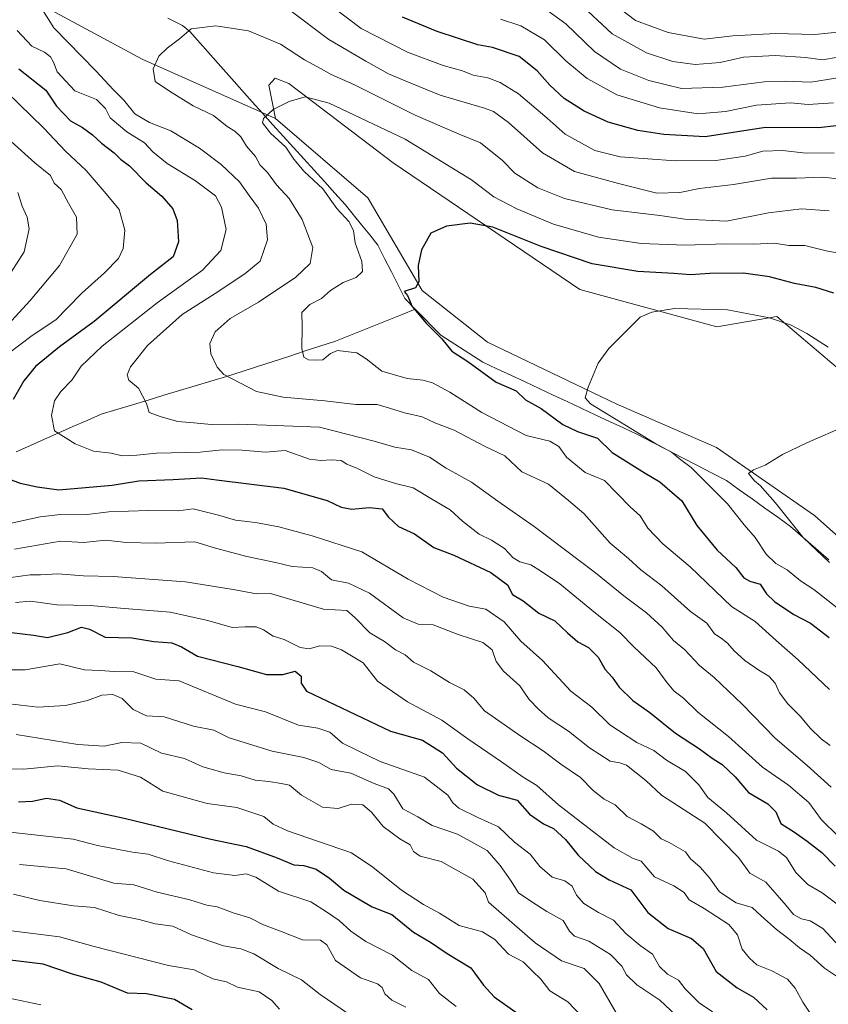
# Model space of a CAD drawing. Units: metres. Extents: x 641418 to 644875, y 4736822 to 4739206.
# Drawn here: x 642391 to 642630, y 4738692 to 4738984 of the extents above; entities that cross this region are included whole.
import ezdxf

# ---------------------------------------------------------------- set-up
doc = ezdxf.new("R2010")
doc.units = ezdxf.units.M
doc.header["$MEASUREMENT"] = 0
for name, color, linetype, lineweight in [('Arbolado forestal CxS', 92, 'Continuous', 0), ('Corriente natural lineal', 142, 'Continuous', 13), ('Curva de nivel maestra', 36, 'Continuous', 30), ('Curva de nivel normal', 36, 'Continuous', 0), ('Prado CxS', 92, 'Continuous', 0)]:
    doc.layers.add(name, color=color, linetype=linetype, lineweight=lineweight)

# ---------------------------------------------------------------- blocks, each defined once
blk = doc.blocks.new('*U150')
at = {"layer": 'Arbolado forestal CxS', "color": 92, "linetype": 'Continuous', "lineweight": 0}
blk.add_polyline3d([(642192.4431, 4739002.7227, 768.7754), (642217.2895, 4738992.9925, 761.7555), (642265.9043, 4738996.2359, 746.9844), (642308.1373, 4739001.1461, 736.3413), (642341.0183, 4739006.2139, 730.2603), (642369.6713, 4739004.9105, 722.1964), (642399.8637, 4738986.5043, 714.2731), (642426.8041, 4738971.9213, 710.0716), (642466.3283, 4738954.3561, 704.4544), (642493.6777, 4738930.9019, 701.169), (642509.7747, 4738903.4081, 699.6518), (642529.0723, 4738888.0801, 697.6995), (642567.2505, 4738869.8159, 694.1707), (642596.9651, 4738856.9527, 690.7282), (642625.9555, 4738836.8257, 688.4), (642645.6827, 4738819.1855, 687.3935), (642691.0555, 4738782.4295, 684.7737), (642732.7489, 4738771.6741, 681.351), (642770.9987, 4738766.2119, 677.2846)], dxfattribs=at)
blk = doc.blocks.new('*U155')
at = {"layer": 'Arbolado forestal CxS', "color": 92, "linetype": 'Continuous', "lineweight": 0}
blk.add_polyline3d([(642789.3647, 4738797.5633, 674.566), (642754.1509, 4738804.5075, 678.309), (642726.5433, 4738807.8059, 681.3567), (642711.5825, 4738815.9417, 683.3694), (642693.2183, 4738837.5639, 686.7622), (642677.3115, 4738844.9019, 687.1478), (642665.5909, 4738859.2349, 688.8216), (642640.8455, 4738873.5681, 690.1322), (642614.7991, 4738895.7189, 694.7842), (642597.0711, 4738892.6993, 693.8085), (642556.4557, 4738903.7185, 696.3952), (642501.1329, 4738941.2457, 701.4672), (642470.2357, 4738964.7799, 705.2537), (642466.2517, 4738966.3439, 705.4627), (642464.3817, 4738964.2061, 705.2814), (642466.3283, 4738954.3561, 704.4544), (642426.8041, 4738971.9213, 710.0716), (642399.8637, 4738986.5043, 714.2731), (642369.6713, 4739004.9105, 722.1964), (642341.0183, 4739006.2139, 730.2603), (642308.1373, 4739001.1461, 736.3413), (642265.9043, 4738996.2359, 746.9844), (642217.2895, 4738992.9925, 761.7555), (642192.4431, 4739002.7227, 768.7754)], dxfattribs=at)
blk = doc.blocks.new('*U166')
at = {"layer": 'Arbolado forestal CxS', "color": 92, "linetype": 'Continuous', "lineweight": 0}
blk.add_polyline3d([(642196.05, 4739151.71, 776.32), (642197.03, 4739145.02, 772.88), (642230.52, 4739111.5, 760.26), (642262.1, 4739094.08, 755.77), (642289.19, 4739093.23, 746.17), (642339.18, 4739072.19, 732.91), (642360.08, 4739057.09, 727.69), (642372.86, 4739039.48, 722.15), (642364.21, 4739029.75, 722.94), (642333.64, 4739033.23, 733.69), (642299.01, 4739041.46, 749.82), (642254.09, 4739053.12, 769.2), (642210.32, 4739050.85, 783.58), (642186.76, 4739033.3, 784.91), (642180.56, 4739018.94, 779.05), (642192.44, 4739002.72, 768.78), (642217.29, 4738992.99, 761.76), (642265.9, 4738996.24, 746.98), (642308.14, 4739001.15, 736.34), (642341.02, 4739006.21, 730.26), (642369.67, 4739004.91, 722.2), (642399.86, 4738986.5, 714.27), (642426.8, 4738971.92, 710.07), (642466.33, 4738954.36, 704.45)], dxfattribs=at)
blk = doc.blocks.new('*U173')
at = {"layer": 'Arbolado forestal CxS', "color": 92, "linetype": 'Continuous', "lineweight": 0}
blk.add_polyline3d([(642196.05, 4739151.71, 776.32), (642197.03, 4739145.02, 772.88), (642230.52, 4739111.5, 760.26), (642262.1, 4739094.08, 755.77), (642289.19, 4739093.23, 746.17), (642339.18, 4739072.19, 732.91), (642360.08, 4739057.09, 727.69), (642372.86, 4739039.48, 722.15), (642364.21, 4739029.75, 722.94), (642333.64, 4739033.23, 733.69), (642299.01, 4739041.46, 749.82), (642254.09, 4739053.12, 769.2), (642210.32, 4739050.85, 783.58), (642186.76, 4739033.3, 784.91), (642180.56, 4739018.94, 779.05), (642192.44, 4739002.72, 768.78), (642217.29, 4738992.99, 761.76), (642265.9, 4738996.24, 746.98), (642308.14, 4739001.15, 736.34), (642341.02, 4739006.21, 730.26), (642369.67, 4739004.91, 722.2), (642399.86, 4738986.5, 714.27), (642426.8, 4738971.92, 710.07), (642466.33, 4738954.36, 704.45)], dxfattribs=at)
blk = doc.blocks.new('*U184')
at = {"layer": 'Curva de nivel normal', "color": 36, "linetype": 'Continuous', "lineweight": 0}
blk.add_polyline3d([(642630.04, 4738886.68, 695), (642623.63, 4738890.7, 695), (642619.02, 4738893.13, 695), (642612.66, 4738895.3, 695), (642600.22, 4738897.66, 695), (642584.47, 4738898.06, 695), (642577.79, 4738897.02, 695), (642574.3, 4738895.53, 695), (642565.06, 4738886.2, 695), (642561.87, 4738881.87, 695), (642558.9, 4738874.75, 695), (642558.08, 4738871.61, 695), (642559.64, 4738869.87, 695), (642578.62, 4738858.21, 695), (642583.62, 4738855.5, 695), (642586.36, 4738853.24, 695), (642589.41, 4738851.04, 695), (642600.18, 4738840.22, 695), (642605.15, 4738834.02, 695), (642608.34, 4738830.29, 695), (642611.62, 4738825.33, 695), (642614.45, 4738822.55, 695), (642617.84, 4738820.65, 695), (642621.83, 4738817.44, 695), (642625.72, 4738814.89, 695), (642632.64, 4738809.48, 695)], dxfattribs=at)
blk = doc.blocks.new('*U187')
at = {"layer": 'Curva de nivel normal', "color": 36, "linetype": 'Continuous', "lineweight": 0}
blk.add_polyline3d([(642396.8, 4738691.81, 805), (642383.66, 4738694.59, 805)], dxfattribs=at)
blk = doc.blocks.new('*U189')
at = {"layer": 'Curva de nivel normal', "color": 36, "linetype": 'Continuous', "lineweight": 0}
for points in [[(642631.54, 4738959.02, 730), (642624.06, 4738958.56, 730), (642618.85, 4738959.02, 730), (642608.8, 4738958.36, 730), (642599.63, 4738956.42, 730), (642591.47, 4738955.79, 730), (642580.02, 4738957.54, 730), (642567.4, 4738961.4, 730), (642558.66, 4738966.24, 730), (642552.31, 4738971.45, 730), (642545.98, 4738977.68, 730), (642538.98, 4738981.84, 730), (642533, 4738983.81, 730)], [(642386.66, 4738962.24, 730), (642397.68, 4738951.48, 730), (642404.13, 4738944.66, 730), (642410.27, 4738938.94, 730), (642416.15, 4738932.02, 730), (642420, 4738927.46, 730), (642421.68, 4738921.3, 730), (642421.24, 4738915.83, 730), (642419.81, 4738912.94, 730), (642415.65, 4738908.66, 730), (642408.99, 4738902.59, 730), (642404.65, 4738898.18, 730), (642401.32, 4738894.7, 730), (642394.32, 4738890.11, 730), (642386.99, 4738884.52, 730)], [(642386.32, 4738834.12, 730), (642396.65, 4738836.41, 730), (642401.79, 4738836.95, 730), (642410.6, 4738837.08, 730), (642417.02, 4738837.83, 730), (642428.62, 4738838.23, 730), (642437.53, 4738838.18, 730), (642441.99, 4738838.73, 730), (642449.47, 4738836.92, 730), (642454.46, 4738835.36, 730), (642460.4, 4738834.71, 730), (642467.33, 4738833.44, 730), (642477.24, 4738830.71, 730), (642491.92, 4738826.03, 730), (642505.59, 4738817.97, 730), (642515.96, 4738812.58, 730), (642523.64, 4738809.94, 730), (642528.64, 4738809.04, 730), (642534.04, 4738805.3, 730), (642538.98, 4738799.57, 730), (642545.41, 4738793.82, 730), (642553.79, 4738784.77, 730), (642559.99, 4738780.06, 730), (642565.31, 4738774.76, 730), (642573.36, 4738769.57, 730), (642578.41, 4738767.19, 730), (642582.13, 4738764.3, 730), (642587.76, 4738760.93, 730), (642591.74, 4738757.02, 730), (642594.33, 4738753.25, 730), (642599.9, 4738748.68, 730), (642608.76, 4738740.61, 730), (642615.31, 4738737.31, 730), (642617.68, 4738735.47, 730), (642620.46, 4738731.08, 730), (642624.02, 4738727.48, 730), (642628.19, 4738725.04, 730), (642635.43, 4738719.61, 730)]]:
    blk.add_polyline3d(points, dxfattribs=at)
blk = doc.blocks.new('*U195')
at = {"layer": 'Curva de nivel normal', "color": 36, "linetype": 'Continuous', "lineweight": 0}
blk.add_polyline3d([(642630.37, 4738785.21, 705), (642621.14, 4738794.07, 705), (642614.56, 4738799.79, 705), (642608.33, 4738805.42, 705), (642601.35, 4738809.84, 705), (642589.09, 4738821.6, 705), (642581.08, 4738828.4, 705), (642576.59, 4738833.03, 705), (642574.31, 4738836.71, 705), (642571.38, 4738839.38, 705), (642563.76, 4738847.13, 705), (642558.05, 4738849.54, 705), (642552.54, 4738854.09, 705), (642550.19, 4738857.26, 705), (642547.54, 4738858.76, 705), (642540.6, 4738860.52, 705), (642527.46, 4738867.27, 705), (642517.92, 4738873.35, 705), (642512.8, 4738876.06, 705), (642509.95, 4738876.88, 705), (642505.33, 4738877.34, 705), (642497.87, 4738879.53, 705), (642493.14, 4738883.17, 705), (642490.45, 4738884.92, 705), (642484.72, 4738885.7, 705), (642482.6, 4738884.8, 705), (642480.38, 4738882.84, 705), (642478.24, 4738882.75, 705), (642476.08, 4738882.85, 705), (642474.76, 4738883.65, 705), (642474.11, 4738886.24, 705), (642474.27, 4738892.62, 705), (642474.18, 4738896.89, 705), (642476.52, 4738899.3, 705), (642479.98, 4738901.06, 705), (642482.64, 4738903.47, 705), (642486.36, 4738905.8, 705), (642490.18, 4738907.26, 705), (642492.05, 4738909.06, 705), (642491.91, 4738912.04, 705), (642489.94, 4738917.54, 705), (642489.46, 4738921.05, 705), (642488.16, 4738923.78, 705), (642484.48, 4738927.74, 705), (642480.34, 4738933.51, 705), (642474.87, 4738938.68, 705), (642471.79, 4738942.34, 705), (642469.44, 4738945.88, 705), (642464.84, 4738950.05, 705), (642462.48, 4738953.1, 705), (642462.8, 4738954.38, 705), (642465.6, 4738957.02, 705), (642470.35, 4738959.44, 705), (642475.11, 4738960.83, 705), (642482.27, 4738958.88, 705), (642504.73, 4738948.21, 705), (642524.38, 4738936.2, 705), (642531.01, 4738931.16, 705), (642537.76, 4738927.58, 705), (642548.67, 4738923.11, 705), (642561.96, 4738919.26, 705), (642574.57, 4738917.36, 705), (642587.67, 4738916.88, 705), (642599.56, 4738917.21, 705), (642607.97, 4738917.15, 705), (642613.97, 4738917.41, 705), (642618.34, 4738916.77, 705), (642623.06, 4738916.76, 705), (642629.4, 4738915.16, 705), (642634.23, 4738914.26, 705)], dxfattribs=at)
blk = doc.blocks.new('*U203')
at = {"layer": 'Curva de nivel normal', "color": 36, "linetype": 'Continuous', "lineweight": 0}
blk.add_polyline3d([(642630.3, 4738927.04, 710), (642622.08, 4738927.59, 710), (642612.3, 4738926.47, 710), (642599.87, 4738923.99, 710), (642587.59, 4738924.52, 710), (642580.14, 4738925.66, 710), (642566.04, 4738927.27, 710), (642551.94, 4738930.69, 710), (642544.03, 4738933.83, 710), (642537.17, 4738938.22, 710), (642533.6, 4738941.91, 710), (642527.03, 4738947.17, 710), (642520.71, 4738949.71, 710), (642507.74, 4738955.4, 710), (642489.55, 4738964.43, 710), (642482.79, 4738967.44, 710), (642479.82, 4738969.1, 710), (642474.88, 4738971.7, 710), (642467.79, 4738976.42, 710), (642458.32, 4738980.29, 710), (642448.65, 4738981.81, 710), (642441.32, 4738980.97, 710), (642437.9, 4738977.99, 710), (642434.21, 4738975.24, 710), (642431.79, 4738972.79, 710), (642430.08, 4738969.09, 710), (642430.74, 4738965.32, 710), (642434.92, 4738962.44, 710), (642441.98, 4738958.08, 710), (642447.99, 4738955.27, 710), (642451.99, 4738952.02, 710), (642454.29, 4738950.59, 710), (642456.03, 4738948.9, 710), (642457.75, 4738946.15, 710), (642460.4, 4738943.16, 710), (642461.84, 4738940.54, 710), (642463.98, 4738938.35, 710), (642466.62, 4738934.69, 710), (642470.36, 4738930.7, 710), (642474.21, 4738924.47, 710), (642477.38, 4738916.16, 710), (642476.59, 4738911.38, 710), (642472.38, 4738907.41, 710), (642461.3, 4738899.92, 710), (642452.86, 4738895.1, 710), (642448.45, 4738891.19, 710), (642446.89, 4738887.76, 710), (642447.16, 4738884.63, 710), (642449.01, 4738880.7, 710), (642451.04, 4738878.52, 710), (642460.71, 4738873.52, 710), (642468.64, 4738871.79, 710), (642480.93, 4738870.75, 710), (642490.15, 4738869.63, 710), (642496.48, 4738869.63, 710), (642500.05, 4738868.54, 710), (642504.54, 4738867.21, 710), (642509.78, 4738866.02, 710), (642513.51, 4738864.19, 710), (642519.26, 4738862.08, 710), (642528.44, 4738857.26, 710), (642534.25, 4738854.41, 710), (642539.24, 4738849.74, 710), (642547.21, 4738846.03, 710), (642553.07, 4738841.22, 710), (642557.6, 4738837.42, 710), (642565.46, 4738828.62, 710), (642570.85, 4738824.02, 710), (642574.54, 4738820.71, 710), (642580.77, 4738815.94, 710), (642589.2, 4738808.38, 710), (642594.04, 4738804.88, 710), (642596.3, 4738801.75, 710), (642598.29, 4738800.47, 710), (642600.21, 4738798.99, 710), (642602.16, 4738796.67, 710), (642605.34, 4738793.84, 710), (642609.44, 4738790.94, 710), (642612.39, 4738789.23, 710), (642614.32, 4738787.16, 710), (642615.63, 4738784.26, 710), (642618.02, 4738781, 710), (642621.85, 4738777.28, 710), (642624.63, 4738773.81, 710), (642627.97, 4738770.63, 710), (642630.56, 4738768.65, 710)], dxfattribs=at)
blk = doc.blocks.new('*U210')
at = {"layer": 'Curva de nivel normal', "color": 36, "linetype": 'Continuous', "lineweight": 0}
blk.add_polyline3d([(642635.42, 4738863.45, 690), (642623.63, 4738858.26, 690), (642616.43, 4738854.8, 690), (642611.36, 4738851.65, 690), (642607.89, 4738850.34, 690), (642606.39, 4738849.2, 690), (642608.18, 4738847.02, 690), (642609.86, 4738845.68, 690), (642614.28, 4738840.64, 690), (642622.6, 4738830.3, 690), (642630.42, 4738822.84, 690)], dxfattribs=at)
blk = doc.blocks.new('*U211')
at = {"layer": 'Curva de nivel normal', "color": 36, "linetype": 'Continuous', "lineweight": 0}
for points in [[(642636.89, 4738936.06, 715), (642628.22, 4738936.99, 715), (642620.63, 4738936.73, 715), (642613.2, 4738936.71, 715), (642602, 4738934.85, 715), (642591.91, 4738933.61, 715), (642586.06, 4738932.45, 715), (642579.3, 4738932.29, 715), (642567.88, 4738935.11, 715), (642554.88, 4738938.7, 715), (642545.36, 4738944.17, 715), (642535.32, 4738953.15, 715), (642530.93, 4738956.4, 715), (642528.22, 4738957.46, 715), (642515.13, 4738961.3, 715), (642504.76, 4738965.57, 715), (642499.76, 4738967.57, 715), (642493.12, 4738971.31, 715), (642482.15, 4738977.8, 715), (642470.62, 4738986.47, 715)], [(642396.32, 4738988.12, 715), (642400.71, 4738981.18, 715), (642413.12, 4738968.5, 715), (642418.37, 4738962.82, 715), (642421.4, 4738959.78, 715), (642424.71, 4738955.78, 715), (642429.02, 4738953.22, 715), (642435.32, 4738950.72, 715), (642443.82, 4738945.62, 715), (642450.25, 4738940.74, 715), (642455.63, 4738935.57, 715), (642458.49, 4738931.52, 715), (642461.28, 4738927.81, 715), (642463.59, 4738923.06, 715), (642463.92, 4738918.4, 715), (642461.75, 4738912.15, 715), (642457.26, 4738908.38, 715), (642448.43, 4738902.49, 715), (642438.68, 4738896.3, 715), (642428.41, 4738887.13, 715), (642423.37, 4738880.86, 715), (642422.41, 4738878.46, 715), (642422.86, 4738876.84, 715), (642425.76, 4738874.51, 715), (642428.17, 4738869.95, 715), (642428.91, 4738867.24, 715), (642432.47, 4738866.02, 715), (642437.39, 4738864.6, 715), (642442.17, 4738864.23, 715), (642447.32, 4738863.69, 715), (642455.38, 4738863.87, 715), (642463.54, 4738863.54, 715), (642479.32, 4738862.92, 715), (642495.53, 4738858.77, 715), (642501.69, 4738857.04, 715), (642506.57, 4738856.28, 715), (642511.93, 4738854.08, 715), (642516.83, 4738850.79, 715), (642524.38, 4738846.7, 715), (642532.15, 4738841.02, 715), (642542.92, 4738833.52, 715), (642561.09, 4738819.75, 715), (642569.51, 4738812.95, 715), (642576.24, 4738807.97, 715), (642580.85, 4738803.69, 715), (642584.24, 4738799.74, 715), (642587.46, 4738797.05, 715), (642591.9, 4738792.38, 715), (642596.23, 4738788.82, 715), (642604.57, 4738780.94, 715), (642614.33, 4738770.86, 715), (642623.8, 4738762.72, 715), (642630.89, 4738756.28, 715)]]:
    blk.add_polyline3d(points, dxfattribs=at)
blk = doc.blocks.new('*U216')
at = {"layer": 'Curva de nivel normal', "color": 36, "linetype": 'Continuous', "lineweight": 0}
for points in [[(642631.76, 4738944.2, 720), (642623.47, 4738944.11, 720), (642616.43, 4738944.85, 720), (642610.64, 4738944.66, 720), (642605.43, 4738943.22, 720), (642596.74, 4738941.9, 720), (642584.82, 4738941.8, 720), (642568.37, 4738943.01, 720), (642560.92, 4738944.86, 720), (642552.12, 4738949.75, 720), (642546.82, 4738954.51, 720), (642538.31, 4738961.64, 720), (642532.88, 4738965.04, 720), (642529.24, 4738966.42, 720), (642524.88, 4738967.21, 720), (642521.73, 4738968.46, 720), (642516, 4738970.06, 720), (642505.4, 4738974.03, 720), (642491.71, 4738981.06, 720), (642483.22, 4738987.41, 720)], [(642389.85, 4738980.42, 720), (642394.2, 4738975.83, 720), (642397.91, 4738973.98, 720), (642399.75, 4738972.64, 720), (642400.55, 4738971.04, 720), (642401.63, 4738968.17, 720), (642406.9, 4738962.52, 720), (642413.36, 4738959.97, 720), (642415.97, 4738957.32, 720), (642417.42, 4738954.6, 720), (642422.35, 4738950.39, 720), (642427.58, 4738947.19, 720), (642429.99, 4738944.46, 720), (642434.21, 4738941.01, 720), (642442.66, 4738935.87, 720), (642448.54, 4738931.42, 720), (642450.32, 4738928.12, 720), (642451.73, 4738921.5, 720), (642450.14, 4738915.31, 720), (642444.69, 4738909.4, 720), (642431.32, 4738899.75, 720), (642415.03, 4738886.94, 720), (642408.81, 4738881.01, 720), (642406.03, 4738876.82, 720), (642402.73, 4738873.51, 720), (642400.88, 4738870.74, 720), (642400.03, 4738866.42, 720), (642400.89, 4738861.84, 720), (642407.02, 4738858.05, 720), (642412.46, 4738855.86, 720), (642417.69, 4738855.27, 720), (642420.88, 4738854.45, 720), (642425.29, 4738854.61, 720), (642431.09, 4738855.28, 720), (642444.04, 4738855.57, 720), (642450.57, 4738856.23, 720), (642456.51, 4738856.18, 720), (642463.38, 4738855.56, 720), (642469.23, 4738856.04, 720), (642476.43, 4738853.49, 720), (642479.79, 4738853.04, 720), (642482.77, 4738853.27, 720), (642485.82, 4738853.03, 720), (642487.49, 4738851.98, 720), (642490.59, 4738850.71, 720), (642495.57, 4738848.19, 720), (642501.88, 4738846.27, 720), (642507.12, 4738844.98, 720), (642512.82, 4738841.48, 720), (642518.01, 4738838.42, 720), (642521.72, 4738835.14, 720), (642526.68, 4738831.27, 720), (642530.32, 4738829.52, 720), (642534.11, 4738827.02, 720), (642536.76, 4738824.26, 720), (642538.71, 4738823.08, 720), (642541.96, 4738822.17, 720), (642544.79, 4738820.39, 720), (642550.53, 4738816.58, 720), (642561.07, 4738807.9, 720), (642568.33, 4738802.16, 720), (642572.54, 4738797.74, 720), (642579.03, 4738791.64, 720), (642582.27, 4738787.26, 720), (642584.44, 4738784.77, 720), (642587.19, 4738782.7, 720), (642591.44, 4738778.5, 720), (642600.44, 4738771.32, 720), (642610.51, 4738762.28, 720), (642618.2, 4738756.92, 720), (642624.26, 4738751.77, 720), (642628, 4738746.65, 720), (642633.02, 4738741.75, 720)]]:
    blk.add_polyline3d(points, dxfattribs=at)
blk = doc.blocks.new('*U229')
at = {"layer": 'Curva de nivel maestra', "color": 36, "linetype": 'Continuous', "lineweight": 30}
for points in [[(642637.6, 4738952.8, 725), (642627.11, 4738951.59, 725), (642611.44, 4738951.68, 725), (642593.59, 4738948.94, 725), (642581.3, 4738949.63, 725), (642573.64, 4738950.78, 725), (642564.86, 4738953.32, 725), (642557.7, 4738956.53, 725), (642551.84, 4738960.31, 725), (642547.56, 4738964.23, 725), (642543.86, 4738968.47, 725), (642538.46, 4738972.73, 725), (642530.64, 4738975.41, 725), (642526.24, 4738976.21, 725), (642514.25, 4738980.1, 725), (642503.94, 4738984.36, 725)], [(642390.3, 4738969.1, 725), (642398.32, 4738962.79, 725), (642401.48, 4738958.01, 725), (642405.59, 4738953.72, 725), (642409.13, 4738951.67, 725), (642412.12, 4738949.56, 725), (642414.83, 4738947.04, 725), (642418.52, 4738944.16, 725), (642420.47, 4738942.32, 725), (642423.06, 4738940.32, 725), (642428.08, 4738935.33, 725), (642432.65, 4738931.4, 725), (642435.95, 4738927.6, 725), (642437.25, 4738924.14, 725), (642437.59, 4738917.8, 725), (642436.07, 4738913.43, 725), (642429.36, 4738908.14, 725), (642412.65, 4738894.29, 725), (642402.32, 4738886.7, 725), (642395.24, 4738880.89, 725), (642391.76, 4738876.66, 725), (642388.61, 4738871.13, 725)], [(642387.28, 4738847.67, 725), (642390.74, 4738846.33, 725), (642395.75, 4738845.26, 725), (642402.18, 4738844.37, 725), (642417.98, 4738845.79, 725), (642425.87, 4738847.01, 725), (642435.98, 4738847.46, 725), (642444.46, 4738847.96, 725), (642448.85, 4738847.32, 725), (642468.8, 4738844.84, 725), (642481.6, 4738841.2, 725), (642485.76, 4738839.25, 725), (642488.89, 4738838.63, 725), (642494.08, 4738839.11, 725), (642497.88, 4738838.71, 725), (642499.82, 4738836.31, 725), (642502.74, 4738833.57, 725), (642507.5, 4738831.32, 725), (642513.18, 4738827.35, 725), (642519.16, 4738825.05, 725), (642530.1, 4738819.85, 725), (642535.01, 4738816.23, 725), (642536.53, 4738813.36, 725), (642539.64, 4738811.49, 725), (642544.33, 4738807.88, 725), (642549.1, 4738805.62, 725), (642552.77, 4738802.03, 725), (642555.83, 4738799.36, 725), (642559.04, 4738797.65, 725), (642561.93, 4738794.85, 725), (642563.93, 4738791.12, 725), (642566.04, 4738788.86, 725), (642568.06, 4738785.97, 725), (642572.2, 4738781.98, 725), (642577.2, 4738778.44, 725), (642584.78, 4738772.28, 725), (642591.86, 4738767.7, 725), (642595.67, 4738764.91, 725), (642598.62, 4738763.06, 725), (642602.49, 4738759.39, 725), (642606.4, 4738754.76, 725), (642612.14, 4738751.41, 725), (642614.45, 4738749, 725), (642615.94, 4738745.52, 725), (642619.98, 4738743.01, 725), (642623.79, 4738740.31, 725), (642628.16, 4738737, 725), (642632.06, 4738732.9, 725)]]:
    blk.add_polyline3d(points, dxfattribs=at)
blk = doc.blocks.new('*U232')
at = {"layer": 'Curva de nivel maestra', "color": 36, "linetype": 'Continuous', "lineweight": 30}
blk.add_polyline3d([(642390.24, 4738751.93, 775), (642394.36, 4738752.16, 775), (642398.49, 4738753.07, 775), (642402.36, 4738752.5, 775), (642407.53, 4738750.24, 775), (642421.48, 4738747.15, 775), (642447.19, 4738740.88, 775), (642457.63, 4738738.75, 775), (642466.83, 4738735.39, 775), (642471.8, 4738733.29, 775), (642474.77, 4738733.14, 775), (642478.36, 4738732.07, 775), (642482.31, 4738729.41, 775), (642486.58, 4738725.78, 775), (642491.38, 4738722.9, 775), (642494.98, 4738720.91, 775), (642500.81, 4738718.59, 775), (642507.23, 4738713.32, 775), (642512.21, 4738710.36, 775), (642517.2, 4738707.06, 775), (642524.14, 4738702.78, 775), (642527.93, 4738697.64, 775), (642531.09, 4738694.21, 775), (642538.22, 4738689.2, 775)], dxfattribs=at)
blk = doc.blocks.new('*U234')
at = {"layer": 'Curva de nivel maestra', "color": 36, "linetype": 'Continuous', "lineweight": 30}
blk.add_polyline3d([(642388.2, 4738802.12, 750), (642394.65, 4738801.36, 750), (642398.82, 4738800.66, 750), (642404.8, 4738802.1, 750), (642408.87, 4738803.69, 750), (642411.26, 4738803.08, 750), (642415.91, 4738800.73, 750), (642423.77, 4738800.59, 750), (642430.34, 4738799.49, 750), (642435.68, 4738799.02, 750), (642438.47, 4738797.87, 750), (642443.22, 4738795.13, 750), (642455.13, 4738792.03, 750), (642463.68, 4738789.64, 750), (642468.49, 4738789.64, 750), (642472.2, 4738790.68, 750), (642473.95, 4738789.2, 750), (642473.9, 4738787.1, 750), (642475.48, 4738784.74, 750), (642500.36, 4738772.88, 750), (642509.86, 4738770.25, 750), (642515.78, 4738766.5, 750), (642519.98, 4738761.95, 750), (642526.14, 4738757, 750), (642532.34, 4738753.97, 750), (642537.89, 4738752.45, 750), (642541.51, 4738748.34, 750), (642545.72, 4738745.46, 750), (642548.63, 4738744.1, 750), (642552.17, 4738740.86, 750), (642556, 4738736.16, 750), (642561.14, 4738731.29, 750), (642565.19, 4738728.91, 750), (642571.51, 4738725.88, 750), (642576.6, 4738719.18, 750), (642582.66, 4738714.42, 750), (642589.51, 4738711.53, 750), (642593, 4738708.52, 750), (642596.82, 4738701.67, 750), (642603.06, 4738696.91, 750), (642607.88, 4738694.15, 750), (642611.89, 4738690.39, 750)], dxfattribs=at)
blk = doc.blocks.new('*U238')
at = {"layer": 'Curva de nivel maestra', "color": 36, "linetype": 'Continuous', "lineweight": 30}
blk.add_polyline3d([(642631.64, 4738902.68, 700), (642626.32, 4738904.33, 700), (642620.03, 4738905.54, 700), (642612.59, 4738907.52, 700), (642604.96, 4738908.56, 700), (642594.93, 4738908.42, 700), (642589.2, 4738908.03, 700), (642584.26, 4738908.42, 700), (642573.63, 4738909.05, 700), (642560.09, 4738911.32, 700), (642545.02, 4738916.44, 700), (642530.67, 4738922.16, 700), (642524.01, 4738923.4, 700), (642517.02, 4738922.48, 700), (642512.3, 4738920.36, 700), (642509.61, 4738915.46, 700), (642508.58, 4738910.8, 700), (642508.74, 4738905.97, 700), (642507.75, 4738904.24, 700), (642504.4, 4738903.09, 700), (642505.38, 4738901.9, 700), (642506.83, 4738898.65, 700), (642510.93, 4738893.75, 700), (642515.59, 4738889.08, 700), (642518.55, 4738885.43, 700), (642523.29, 4738882.36, 700), (642531.64, 4738876.32, 700), (642537.57, 4738873.69, 700), (642540.39, 4738871.04, 700), (642545.04, 4738868.48, 700), (642551.44, 4738863.74, 700), (642555.72, 4738861.7, 700), (642561.69, 4738859.69, 700), (642566.07, 4738855.43, 700), (642575.84, 4738849.33, 700), (642580.19, 4738846.74, 700), (642586.68, 4738841.08, 700), (642591.13, 4738833.85, 700), (642597.15, 4738826.48, 700), (642602.63, 4738821.41, 700), (642604.99, 4738818.32, 700), (642606.8, 4738817.31, 700), (642609.82, 4738816.42, 700), (642611.71, 4738813.58, 700), (642614.06, 4738811.27, 700), (642619.79, 4738807.44, 700), (642624.78, 4738804.91, 700), (642630.32, 4738800.61, 700)], dxfattribs=at)

msp = doc.modelspace()

# ---------------------------------------------------------------- linework, layer by layer
at = {"layer": 'Arbolado forestal CxS', "color": 92, "linetype": 'Continuous', "lineweight": 0}
for points in [[(642789.36, 4738797.56, 674.57), (642754.15, 4738804.51, 678.31), (642726.54, 4738807.81, 681.36), (642711.58, 4738815.94, 683.37), (642693.22, 4738837.56, 686.76), (642677.31, 4738844.9, 687.15), (642665.59, 4738859.23, 688.82), (642640.85, 4738873.57, 690.13), (642614.8, 4738895.72, 694.78), (642597.07, 4738892.7, 693.81), (642556.46, 4738903.72, 696.4), (642501.13, 4738941.25, 701.47), (642470.24, 4738964.78, 705.25), (642466.25, 4738966.34, 705.46), (642464.38, 4738964.21, 705.28), (642466.33, 4738954.36, 704.45)], [(642466.33, 4738954.36, 704.45), (642493.68, 4738930.9, 701.17), (642509.77, 4738903.41, 699.65), (642529.07, 4738888.08, 697.7), (642567.25, 4738869.82, 694.17), (642596.97, 4738856.95, 690.73), (642625.96, 4738836.83, 688.4), (642645.68, 4738819.19, 687.39), (642691.06, 4738782.43, 684.77), (642732.75, 4738771.67, 681.35), (642771, 4738766.21, 677.28)]]:
    msp.add_polyline3d(points, dxfattribs=at)
at = {"layer": 'Corriente natural lineal', "color": 142, "linetype": 'Continuous', "lineweight": 13}
for points in [[(642434.47, 4738984.07, 710.7), (642438.82, 4738981.95, 710.23), (642440.92, 4738980.17, 709.99), (642444.01, 4738976.69, 709.35), (642447.09, 4738973.21, 708.78), (642450.18, 4738969.73, 707.87), (642453.26, 4738966.25, 707.11), (642456.35, 4738962.77, 706.4), (642459.43, 4738959.29, 705.69), (642462.49, 4738955.92, 705.16), (642465.55, 4738952.54, 704.86), (642468.6, 4738949.17, 704.6), (642471.66, 4738945.8, 704.1), (642474.72, 4738942.42, 703.97), (642477.78, 4738939.05, 703.7), (642480.83, 4738935.68, 703.84), (642483.89, 4738932.3, 703.52), (642486.95, 4738928.93, 702.99), (642489.38, 4738925.92, 703.1), (642491.8, 4738922.91, 702.43), (642494.23, 4738919.89, 702.14), (642496.65, 4738916.88, 701.19), (642498.64, 4738912.92, 701.17), (642500.64, 4738908.97, 700.55), (642502.63, 4738905.01, 700.34), (642504.62, 4738901.05, 700.3), (642507.74, 4738897.87, 699.99)], [(642389.55, 4738855.67, 723.32), (642393.74, 4738857.53, 722.2), (642397.94, 4738859.39, 721.25), (642402.14, 4738861.24, 720.09), (642406.34, 4738863.1, 718.97), (642410.53, 4738864.96, 718.59), (642414.73, 4738866.82, 717.64), (642419.37, 4738868.21, 716.74), (642424.01, 4738869.6, 715.82), (642428.64, 4738870.99, 714.71), (642433.28, 4738872.38, 713.35), (642437.92, 4738873.77, 712.53), (642442.56, 4738875.16, 712.05), (642447.19, 4738876.55, 711.09), (642451.83, 4738877.94, 709.36), (642456.44, 4738879.43, 708.01), (642461.04, 4738880.93, 707.42), (642465.65, 4738882.42, 706.49), (642470.26, 4738883.92, 705.77), (642474.87, 4738885.41, 704.97), (642479.47, 4738886.91, 704.23), (642484.08, 4738888.4, 703.49), (642488.02, 4738889.98, 702.9), (642491.97, 4738891.56, 702.24), (642495.91, 4738893.14, 701.58), (642499.85, 4738894.71, 701.14), (642503.8, 4738896.29, 700.66), (642507.74, 4738897.87, 699.99)], [(642507.74, 4738897.87, 699.99), (642510.26, 4738895.31, 699.84), (642512.77, 4738892.76, 699.74), (642515.29, 4738890.2, 699.87), (642519.44, 4738887.54, 699.24), (642523.58, 4738884.87, 699.19), (642527.73, 4738882.21, 698.83), (642531.89, 4738880.26, 698.08), (642536.06, 4738878.31, 697.2), (642540.22, 4738876.36, 697.38), (642544.38, 4738874.41, 696.61), (642548.55, 4738872.46, 696.36), (642552.71, 4738870.5, 696.36), (642556.88, 4738868.55, 695.65), (642561.04, 4738866.6, 696.07), (642565.2, 4738864.65, 695.93), (642569.37, 4738862.7, 695.3), (642573.53, 4738860.75, 695.24), (642577.92, 4738858.48, 694.83), (642582.31, 4738856.21, 695), (642586.7, 4738853.94, 694.27), (642591.09, 4738851.66, 693.81), (642595.48, 4738849.39, 693.23), (642599.87, 4738847.12, 692.51), (642603.67, 4738844.4, 692.44), (642607.47, 4738841.69, 692.02), (642611.27, 4738838.97, 691.34), (642615.07, 4738836.26, 690.48), (642618.87, 4738833.54, 689.76), (642622.63, 4738830.25, 689.66), (642626.39, 4738826.96, 689.55), (642630.15, 4738823.67, 689.52)]]:
    msp.add_polyline3d(points, dxfattribs=at)
at = {"layer": 'Curva de nivel maestra', "color": 36, "linetype": 'Continuous', "lineweight": 30}
msp.add_polyline3d([(642441.69, 4738690.41, 800), (642436.38, 4738693.4, 800), (642428.12, 4738695.07, 800), (642422.5, 4738695.33, 800), (642414.7, 4738698.56, 800), (642406.22, 4738700.92, 800), (642397.53, 4738703.9, 800), (642386.95, 4738705.14, 800)], dxfattribs=at)
at = {"layer": 'Curva de nivel normal', "color": 36, "linetype": 'Continuous', "lineweight": 0}
for points in [[(642632.99, 4738972.5, 740), (642628.3, 4738971.7, 740), (642623.3, 4738972.4, 740), (642614.3, 4738973.04, 740), (642604.97, 4738972.5, 740), (642597.97, 4738970.98, 740), (642590.63, 4738970.34, 740), (642583.99, 4738971.29, 740), (642576.15, 4738973.79, 740), (642566.02, 4738979.4, 740), (642555.89, 4738988.97, 740)], [(642768.85, 4738936.01, 745), (642755.64, 4738953.56, 745), (642748.54, 4738961.14, 745), (642742.52, 4738963.66, 745), (642730.55, 4738965.77, 745), (642721.2, 4738965.06, 745), (642715.96, 4738963.41, 745), (642710.08, 4738962.7, 745), (642701.14, 4738965.16, 745), (642686.23, 4738973.06, 745), (642678.16, 4738980.66, 745), (642675.3, 4738982.8, 745), (642669.96, 4738983.46, 745), (642661.21, 4738983.52, 745), (642652.34, 4738983.21, 745), (642637.61, 4738980.42, 745), (642626, 4738979.28, 745), (642614.4, 4738979.55, 745), (642601.74, 4738978.87, 745), (642593.27, 4738977.84, 745), (642582.63, 4738979.84, 745), (642572.98, 4738983.37, 745), (642565.58, 4738989.01, 745)], [(642635.78, 4738966.9, 735), (642629.81, 4738965.9, 735), (642624.86, 4738965.1, 735), (642617.24, 4738965.4, 735), (642611.02, 4738965.24, 735), (642598.84, 4738963.66, 735), (642586.6, 4738963.24, 735), (642576.91, 4738965.67, 735), (642568.47, 4738969.01, 735), (642560.76, 4738974.19, 735), (642552.29, 4738982.4, 735), (642546.94, 4738986.29, 735)], [(642388.07, 4738947.53, 735), (642395.07, 4738941.2, 735), (642399.68, 4738937.48, 735), (642400.8, 4738935.26, 735), (642402.91, 4738933.3, 735), (642404.99, 4738929.26, 735), (642407.36, 4738925.13, 735), (642407.59, 4738920.13, 735), (642402.37, 4738910.8, 735), (642393.69, 4738900.46, 735), (642388.13, 4738894.48, 735)], [(642389.98, 4738932.45, 740), (642391.36, 4738928.4, 740), (642392.76, 4738925.17, 740), (642393.39, 4738921.68, 740), (642391.88, 4738914.84, 740), (642386.46, 4738906.42, 740)], [(642389.06, 4738826.83, 735), (642402.67, 4738829.16, 735), (642409.43, 4738828.82, 735), (642416.08, 4738829.52, 735), (642422.12, 4738828.76, 735), (642430.65, 4738828.55, 735), (642442.46, 4738828.96, 735), (642448.54, 4738827.11, 735), (642457.8, 4738824.62, 735), (642466.31, 4738822.86, 735), (642471.28, 4738821.68, 735), (642477.37, 4738821.26, 735), (642480, 4738820.17, 735), (642482.89, 4738817.72, 735), (642487.98, 4738816.74, 735), (642494.2, 4738813.74, 735), (642504.18, 4738806.49, 735), (642508.6, 4738804.64, 735), (642513, 4738804.38, 735), (642520.43, 4738801.52, 735), (642527.69, 4738799.2, 735), (642530.49, 4738797.02, 735), (642531.7, 4738793.53, 735), (642533.84, 4738790.66, 735), (642538.64, 4738786.36, 735), (642541.43, 4738782.26, 735), (642544.23, 4738779.42, 735), (642547.1, 4738776.84, 735), (642553.13, 4738772.93, 735), (642559.31, 4738767.96, 735), (642565.43, 4738764.04, 735), (642568.3, 4738763.49, 735), (642570.26, 4738762.81, 735), (642575.97, 4738758.28, 735), (642580.63, 4738753.91, 735), (642593.44, 4738745.69, 735), (642603.43, 4738735.48, 735), (642606.79, 4738730.85, 735), (642611.56, 4738728.21, 735), (642617.6, 4738721.3, 735), (642619.69, 4738718.6, 735), (642622.12, 4738717.3, 735), (642624.64, 4738716.77, 735), (642628.38, 4738714.45, 735), (642633.38, 4738709.1, 735)], [(642387.99, 4738818.44, 740), (642393.65, 4738819.16, 740), (642396.78, 4738819.18, 740), (642401.83, 4738819.53, 740), (642409.44, 4738818.9, 740), (642418.27, 4738818.67, 740), (642439.64, 4738817.1, 740), (642453.82, 4738814.86, 740), (642460.75, 4738813.57, 740), (642464.83, 4738813.65, 740), (642480.54, 4738809, 740), (642487.48, 4738808.62, 740), (642489.79, 4738806.52, 740), (642494.27, 4738802, 740), (642498.59, 4738799.42, 740), (642501.87, 4738797.04, 740), (642504.7, 4738795.53, 740), (642507.2, 4738793.35, 740), (642512.3, 4738790.74, 740), (642517.87, 4738787.3, 740), (642522.25, 4738785.1, 740), (642525.06, 4738782.72, 740), (642528.21, 4738778.92, 740), (642538.96, 4738771.45, 740), (642545.58, 4738767.08, 740), (642550.81, 4738763.14, 740), (642556.64, 4738759.15, 740), (642560.36, 4738755.36, 740), (642563.63, 4738752.79, 740), (642566.9, 4738751.05, 740), (642570.48, 4738747.58, 740), (642574.66, 4738745.48, 740), (642578.23, 4738743.33, 740), (642580.5, 4738741.05, 740), (642582.9, 4738739.97, 740), (642587.72, 4738737.15, 740), (642589.18, 4738735.08, 740), (642592.12, 4738732.59, 740), (642594.86, 4738729.46, 740), (642597.82, 4738725.32, 740), (642602.73, 4738722.08, 740), (642607.48, 4738720.66, 740), (642610.22, 4738718.07, 740), (642614.66, 4738714.18, 740), (642618.48, 4738711.32, 740), (642621.51, 4738708.69, 740), (642624.66, 4738706.52, 740), (642628.92, 4738702.75, 740), (642632.46, 4738700.29, 740)], [(642389.32, 4738811.03, 745), (642393.82, 4738811.37, 745), (642401.61, 4738810.29, 745), (642411.48, 4738810.1, 745), (642420.45, 4738809.35, 745), (642435.11, 4738808.1, 745), (642446.33, 4738805.69, 745), (642453.49, 4738803.64, 745), (642457.33, 4738803.82, 745), (642460.64, 4738803.8, 745), (642462.8, 4738802.96, 745), (642465.63, 4738801.03, 745), (642468.89, 4738800.01, 745), (642473.64, 4738797.7, 745), (642476.34, 4738797.32, 745), (642479.48, 4738798.18, 745), (642482.95, 4738798.07, 745), (642485.83, 4738797.02, 745), (642492.29, 4738793.12, 745), (642496.55, 4738787.72, 745), (642505.4, 4738781.61, 745), (642515.62, 4738776.17, 745), (642523.31, 4738770.65, 745), (642533.25, 4738763.85, 745), (642539.69, 4738759.27, 745), (642543.76, 4738756.79, 745), (642550.11, 4738751.04, 745), (642566.67, 4738738.38, 745), (642572.24, 4738735.21, 745), (642574.58, 4738734.41, 745), (642578.59, 4738729.74, 745), (642584.28, 4738727.11, 745), (642587.34, 4738725.09, 745), (642588.87, 4738722.92, 745), (642593.28, 4738720.4, 745), (642600.58, 4738715.64, 745), (642603.1, 4738712.54, 745), (642604.52, 4738708.32, 745), (642606.69, 4738705.7, 745), (642608.9, 4738703.65, 745), (642613.34, 4738701.92, 745), (642617.96, 4738699.48, 745), (642620.26, 4738696.77, 745), (642622.45, 4738692.62, 745), (642626.37, 4738686.77, 745)], [(642384.61, 4738791.1, 755), (642392.2, 4738791.02, 755), (642402.49, 4738792.84, 755), (642409.82, 4738791.1, 755), (642414.32, 4738790.91, 755), (642418.65, 4738790.58, 755), (642424.37, 4738790.5, 755), (642430.86, 4738788.26, 755), (642437.79, 4738787.81, 755), (642454.45, 4738780.94, 755), (642463.36, 4738778.6, 755), (642473.17, 4738774.66, 755), (642478.84, 4738773.76, 755), (642482.4, 4738772.6, 755), (642486.19, 4738769.36, 755), (642490.63, 4738767.13, 755), (642497.35, 4738763.93, 755), (642510.48, 4738759.3, 755), (642517.4, 4738753.98, 755), (642518.82, 4738751.64, 755), (642520.63, 4738750.13, 755), (642526.28, 4738747.36, 755), (642532.4, 4738744.55, 755), (642537.06, 4738740.05, 755), (642541.72, 4738736.5, 755), (642544.64, 4738732.85, 755), (642548.3, 4738729.7, 755), (642551.97, 4738728.58, 755), (642554.15, 4738726.96, 755), (642555.49, 4738724.34, 755), (642557.66, 4738721.84, 755), (642561.98, 4738719.16, 755), (642566.46, 4738716.97, 755), (642570.09, 4738712.93, 755), (642574.28, 4738709.46, 755), (642577.98, 4738706.82, 755), (642580.02, 4738703.2, 755), (642582.37, 4738700.88, 755), (642585.69, 4738699.12, 755), (642587.63, 4738696.63, 755), (642591.83, 4738692.48, 755), (642595.77, 4738689.76, 755)], [(642387.56, 4738781.02, 760), (642395.99, 4738780, 760), (642404.13, 4738780.54, 760), (642410.66, 4738782.02, 760), (642414.9, 4738783.53, 760), (642418.16, 4738783.81, 760), (642420.89, 4738782.58, 760), (642424.23, 4738779.31, 760), (642428.16, 4738777.45, 760), (642433.38, 4738777.11, 760), (642442.03, 4738774.41, 760), (642448.08, 4738773.16, 760), (642452.65, 4738770.94, 760), (642458.32, 4738769.19, 760), (642465.32, 4738767, 760), (642474.77, 4738765.07, 760), (642479.13, 4738763.58, 760), (642482.77, 4738761.57, 760), (642488.62, 4738760.45, 760), (642495.51, 4738757.44, 760), (642499.75, 4738755.84, 760), (642501.39, 4738754.24, 760), (642504.02, 4738749.91, 760), (642508.52, 4738747.48, 760), (642512.69, 4738744.93, 760), (642520.26, 4738742.41, 760), (642529.02, 4738737.54, 760), (642532.9, 4738733.08, 760), (642535.96, 4738728.74, 760), (642538.34, 4738724.99, 760), (642542.25, 4738722.36, 760), (642546.7, 4738719.45, 760), (642551.5, 4738716.85, 760), (642553.36, 4738713.64, 760), (642554.87, 4738712.14, 760), (642559.17, 4738710.72, 760), (642565.53, 4738706.74, 760), (642568.94, 4738703.32, 760), (642570.28, 4738700.76, 760), (642573.32, 4738697.77, 760), (642580.15, 4738693.22, 760), (642586.5, 4738687.26, 760)], [(642389.49, 4738771.95, 765), (642407.84, 4738768.96, 765), (642415.6, 4738768.42, 765), (642420.87, 4738769.51, 765), (642426.42, 4738769.31, 765), (642432.58, 4738766.43, 765), (642439.38, 4738764.77, 765), (642444.78, 4738762.38, 765), (642451.09, 4738760.56, 765), (642456.18, 4738759.69, 765), (642460.32, 4738758.37, 765), (642464.32, 4738757.96, 765), (642468.01, 4738757.39, 765), (642470.49, 4738756.9, 765), (642474.07, 4738753.96, 765), (642480.25, 4738750.42, 765), (642484.87, 4738750.03, 765), (642488.79, 4738751.29, 765), (642492.24, 4738751.06, 765), (642494.79, 4738748.95, 765), (642498.18, 4738744.68, 765), (642503.15, 4738740.99, 765), (642506.18, 4738739.22, 765), (642507.23, 4738737.29, 765), (642509.14, 4738735.9, 765), (642515.37, 4738734.31, 765), (642524.73, 4738729.07, 765), (642528.38, 4738724.98, 765), (642529.4, 4738722.24, 765), (642543.2, 4738710.21, 765), (642551.07, 4738704.89, 765), (642557.78, 4738702.56, 765), (642562.23, 4738698.13, 765), (642567.25, 4738689.48, 765)], [(642386.63, 4738761.78, 770), (642391.81, 4738761.63, 770), (642401.83, 4738762.65, 770), (642410.85, 4738761.79, 770), (642419.78, 4738761.4, 770), (642426.4, 4738759.26, 770), (642432.97, 4738755.14, 770), (642446.07, 4738751.43, 770), (642454.9, 4738750.26, 770), (642462.85, 4738747.63, 770), (642465.63, 4738745.37, 770), (642469.89, 4738743.38, 770), (642482.2, 4738739.16, 770), (642488.86, 4738736.89, 770), (642495.13, 4738732.64, 770), (642503.65, 4738725.79, 770), (642510.14, 4738721.52, 770), (642514.9, 4738718.99, 770), (642520.76, 4738715.39, 770), (642527.66, 4738713.45, 770), (642531.32, 4738711.16, 770), (642535.36, 4738706.86, 770), (642539.68, 4738704.58, 770), (642542.4, 4738701.82, 770), (642544.87, 4738699.44, 770), (642547.54, 4738696.04, 770), (642552.94, 4738692.78, 770), (642558.9, 4738686.38, 770)], [(642385.97, 4738743.16, 780), (642406.37, 4738740.88, 780), (642413.59, 4738739.04, 780), (642424.02, 4738737.11, 780), (642428.58, 4738736.45, 780), (642434.65, 4738734.46, 780), (642447.99, 4738730.94, 780), (642454.27, 4738730.17, 780), (642457.68, 4738730.65, 780), (642460.46, 4738729.61, 780), (642467.2, 4738725.53, 780), (642476.81, 4738722.31, 780), (642481.48, 4738719.36, 780), (642485.22, 4738716.87, 780), (642488.64, 4738713.65, 780), (642493.09, 4738710.6, 780), (642501.02, 4738706.52, 780), (642506.74, 4738702.04, 780), (642511.68, 4738699.35, 780), (642514.93, 4738695.23, 780), (642519.8, 4738691.4, 780)], [(642390.55, 4738733.45, 785), (642404.32, 4738732.16, 785), (642418.43, 4738727.89, 785), (642424.39, 4738727.4, 785), (642431.33, 4738725.25, 785), (642440.99, 4738722.98, 785), (642446.01, 4738721.4, 785), (642449.09, 4738720.83, 785), (642454.12, 4738719, 785), (642458.77, 4738717.57, 785), (642462.76, 4738715.56, 785), (642468.32, 4738713.5, 785), (642474.36, 4738711.07, 785), (642479.66, 4738711.02, 785), (642481.53, 4738709.64, 785), (642484.1, 4738704.99, 785), (642491.52, 4738699.88, 785), (642496.5, 4738698.03, 785), (642497.96, 4738696.96, 785), (642498.72, 4738695.15, 785), (642500.75, 4738693.24, 785), (642504.97, 4738691.14, 785)], [(642388.71, 4738724.58, 790), (642396.59, 4738722.76, 790), (642406.52, 4738721.2, 790), (642412.76, 4738720.66, 790), (642420.01, 4738718.29, 790), (642425.99, 4738717.12, 790), (642430.65, 4738715.83, 790), (642435.93, 4738715.19, 790), (642441.43, 4738712.59, 790), (642450.93, 4738709.29, 790), (642456.08, 4738708.42, 790), (642459.87, 4738706.93, 790), (642467.15, 4738702.64, 790), (642474.04, 4738699.25, 790), (642479.53, 4738694.91, 790), (642487.98, 4738689.19, 790)], [(642375.44, 4738715.34, 795), (642402.32, 4738711.95, 795), (642412.61, 4738709.15, 795), (642434.68, 4738703.49, 795), (642442.2, 4738702.24, 795), (642447.73, 4738699.53, 795), (642451.8, 4738698.64, 795), (642455.06, 4738697.03, 795), (642461.45, 4738695.66, 795), (642465.25, 4738693.13, 795), (642467.54, 4738690.52, 795)]]:
    msp.add_polyline3d(points, dxfattribs=at)
at = {"layer": 'Prado CxS', "color": 92, "linetype": 'Continuous', "lineweight": 0}
for points in [[(642645.68, 4738819.19, 687.39), (642625.96, 4738836.83, 688.4), (642596.97, 4738856.95, 690.73), (642567.25, 4738869.82, 694.17), (642529.07, 4738888.08, 697.7), (642509.77, 4738903.41, 699.65), (642493.68, 4738930.9, 701.17), (642466.33, 4738954.36, 704.45), (642464.38, 4738964.21, 705.28), (642466.25, 4738966.34, 705.46), (642470.24, 4738964.78, 705.25), (642501.13, 4738941.25, 701.47), (642556.46, 4738903.72, 696.4), (642597.07, 4738892.7, 693.81), (642614.8, 4738895.72, 694.78), (642640.85, 4738873.57, 690.13)], [(642789.36, 4738797.56, 674.57), (642754.15, 4738804.51, 678.31), (642726.54, 4738807.81, 681.36), (642711.58, 4738815.94, 683.37), (642693.22, 4738837.56, 686.76), (642677.31, 4738844.9, 687.15), (642665.59, 4738859.23, 688.82), (642640.85, 4738873.57, 690.13), (642614.8, 4738895.72, 694.78), (642597.07, 4738892.7, 693.81), (642556.46, 4738903.72, 696.4), (642501.13, 4738941.25, 701.47), (642470.24, 4738964.78, 705.25), (642466.25, 4738966.34, 705.46), (642464.38, 4738964.21, 705.28), (642466.33, 4738954.36, 704.45)], [(642466.33, 4738954.36, 704.45), (642493.68, 4738930.9, 701.17), (642509.77, 4738903.41, 699.65), (642529.07, 4738888.08, 697.7), (642567.25, 4738869.82, 694.17), (642596.97, 4738856.95, 690.73), (642625.96, 4738836.83, 688.4), (642645.68, 4738819.19, 687.39), (642691.06, 4738782.43, 684.77), (642732.75, 4738771.67, 681.35), (642771, 4738766.21, 677.28)]]:
    msp.add_polyline3d(points, dxfattribs=at)

# ---------------------------------------------------------------- block references
at = {"layer": 'Arbolado forestal CxS', "color": 92, "linetype": 'Continuous', "lineweight": 0}
for name in ['*U150', '*U155', '*U166', '*U173']:
    msp.add_blockref(name, (0, 0), dxfattribs=at)
at = {"layer": 'Curva de nivel maestra', "color": 36, "linetype": 'Continuous', "lineweight": 30}
for name in ['*U238', '*U229', '*U234', '*U232']:
    msp.add_blockref(name, (0, 0), dxfattribs=at)
at = {"layer": 'Curva de nivel normal', "color": 36, "linetype": 'Continuous', "lineweight": 0}
for name in ['*U210', '*U184', '*U195', '*U203', '*U211', '*U216', '*U189', '*U187']:
    msp.add_blockref(name, (0, 0), dxfattribs=at)

doc.saveas('drawing.dxf')
